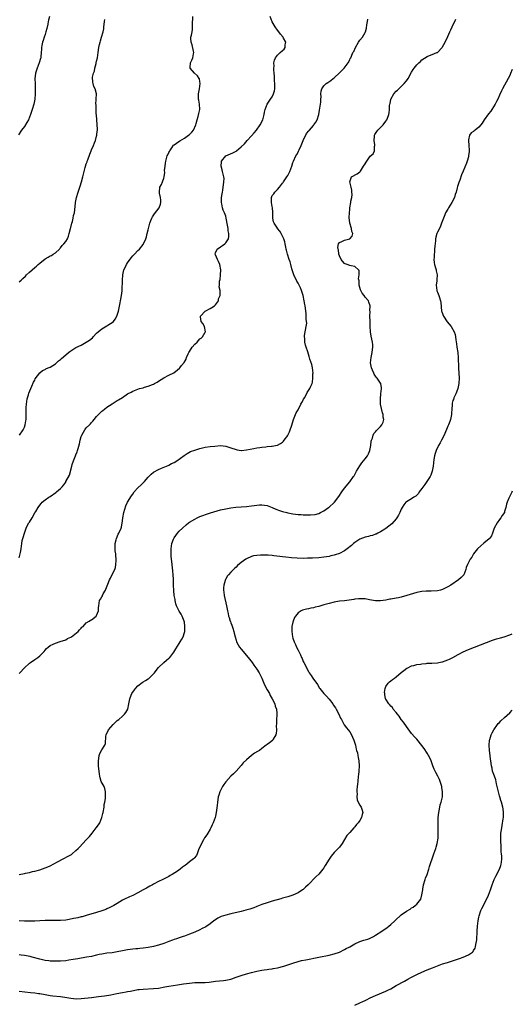
# Model space of a CAD drawing. Units: inches. Extents: x 2505000 to 2508000, y 1485000 to 1488000.
# Drawn here: x 2507809 to 2508000, y 1485601 to 1485982 of the extents above; entities that cross this region are included whole.
import ezdxf

# ---------------------------------------------------------------- set-up
doc = ezdxf.new("R2010")
doc.units = ezdxf.units.IN
doc.header["$MEASUREMENT"] = 0
doc.layers.add('LD25051485_10ft', color=61, linetype='Continuous')

msp = doc.modelspace()

# ---------------------------------------------------------------- linework, layer by layer
at = {"layer": 'LD25051485_10ft'}
for points, elevation in [([(2507820.79, 1485983), (2507820.41, 1485981.59), (2507820.26, 1485981), (2507820.06, 1485980.06), (2507819.71, 1485978.29), (2507819.34, 1485977), (2507819, 1485976.05), (2507818.65, 1485975), (2507818.27, 1485973.73), (2507818, 1485973), (2507817.74, 1485971.75), (2507817.63, 1485971), (2507817.63, 1485970.37), (2507817.55, 1485969), (2507817.39, 1485967.39), (2507817.36, 1485967), (2507817.29, 1485966.71), (2507816.74, 1485965), (2507815.96, 1485963), (2507815.75, 1485962.25), (2507815.35, 1485961), (2507815.09, 1485958.91), (2507815.15, 1485957), (2507815.23, 1485955.23), (2507815.21, 1485953), (2507815.06, 1485950.94), (2507814.68, 1485949), (2507814.07, 1485947), (2507813.4, 1485945), (2507813, 1485943.99), (2507812.55, 1485943), (2507812.01, 1485941.99), (2507811, 1485940.41), (2507809.91, 1485939), (2507808.77, 1485937.23)], 8630), ([(2507809, 1485773.48), (2507809.43, 1485775), (2507809.53, 1485775.53), (2507809.73, 1485777), (2507809.98, 1485779), (2507810.21, 1485780.21), (2507810.42, 1485781), (2507810.59, 1485781.41), (2507811.02, 1485783), (2507811.71, 1485785), (2507812.13, 1485785.87), (2507812.77, 1485787), (2507813, 1485787.35), (2507813.97, 1485789), (2507815.11, 1485790.89), (2507815.48, 1485791.48), (2507816.36, 1485793), (2507816.58, 1485793.42), (2507817.46, 1485794.54), (2507817.96, 1485795), (2507819, 1485795.91), (2507820.54, 1485797), (2507821, 1485797.3), (2507823.19, 1485798.81), (2507823.44, 1485799), (2507825, 1485800.37), (2507825.67, 1485801), (2507826.29, 1485801.71), (2507827, 1485802.85), (2507827.11, 1485803), (2507828.46, 1485805.54), (2507829.39, 1485809), (2507829.58, 1485809.58), (2507830.08, 1485811), (2507830.87, 1485813), (2507831, 1485813.39), (2507831.47, 1485814.53), (2507831.62, 1485815), (2507831.78, 1485815.78), (2507832.32, 1485817.68), (2507832.57, 1485819), (2507833, 1485820.47), (2507833.21, 1485821), (2507833.85, 1485822.15), (2507834.38, 1485823), (2507835, 1485823.81), (2507836.18, 1485825), (2507836.62, 1485825.38), (2507837, 1485825.85), (2507837.57, 1485826.43), (2507837.98, 1485827), (2507839, 1485828.21), (2507839.71, 1485829), (2507840.39, 1485829.61), (2507841, 1485830.21), (2507841.45, 1485830.55), (2507841.99, 1485831), (2507843, 1485831.8), (2507845, 1485833.16), (2507846.18, 1485833.82), (2507847, 1485834.35), (2507847.41, 1485834.59), (2507849, 1485835.59), (2507851, 1485836.92), (2507852.38, 1485837.62), (2507853, 1485838.02), (2507855, 1485838.83), (2507855.62, 1485839), (2507857, 1485839.34), (2507857.49, 1485839.49), (2507859, 1485839.89), (2507860.59, 1485840.59), (2507861, 1485840.75), (2507861.4, 1485841), (2507862.47, 1485841.53), (2507863, 1485841.88), (2507865, 1485843.11), (2507867, 1485844.15), (2507868.84, 1485845.16), (2507870.32, 1485846.32), (2507871.1, 1485846.9), (2507871.19, 1485847), (2507871.89, 1485847.89), (2507872.9, 1485849.1), (2507873.63, 1485850.37), (2507873.81, 1485851), (2507874.47, 1485852.47), (2507874.75, 1485853), (2507875.64, 1485854.36), (2507876.03, 1485855), (2507877, 1485856.15), (2507877.9, 1485857), (2507879, 1485858.22), (2507879.48, 1485858.52), (2507880.05, 1485859), (2507881, 1485860.78), (2507881.13, 1485861), (2507880.79, 1485863), (2507880.13, 1485864.13), (2507879.48, 1485865), (2507879.23, 1485866.77), (2507879.19, 1485867), (2507881.03, 1485869), (2507883, 1485870), (2507883.63, 1485870.37), (2507884.63, 1485871), (2507885, 1485871.35), (2507886.2, 1485873), (2507886.23, 1485873.77), (2507886.81, 1485875), (2507886.85, 1485876.85), (2507886.79, 1485877), (2507886.43, 1485878.43), (2507886.52, 1485879), (2507886.53, 1485880.53), (2507886.81, 1485881.19), (2507887, 1485883), (2507887.08, 1485885), (2507886.71, 1485887), (2507886.24, 1485888.24), (2507885.76, 1485889), (2507885, 1485890.72), (2507884.86, 1485891), (2507885, 1485891.48), (2507885.71, 1485893), (2507887, 1485893.85), (2507887.68, 1485894.32), (2507888.6, 1485895), (2507889, 1485895.38), (2507890.03, 1485897), (2507890.19, 1485897.81), (2507890.22, 1485899), (2507890, 1485900), (2507889.92, 1485901), (2507889.74, 1485902.26), (2507889.21, 1485905), (2507889, 1485905.66), (2507888.5, 1485907), (2507888.05, 1485908.05), (2507887.72, 1485909), (2507887.46, 1485910.54), (2507887.36, 1485911), (2507887.36, 1485911.36), (2507887.42, 1485913), (2507887.65, 1485914.35), (2507887.72, 1485915), (2507887.83, 1485915.83), (2507888.04, 1485917), (2507888.14, 1485917.86), (2507888.3, 1485919), (2507888.35, 1485920.35), (2507888.3, 1485921), (2507888.02, 1485921.98), (2507887.8, 1485923), (2507887.62, 1485923.62), (2507887.17, 1485925), (2507887.31, 1485926.69), (2507887.35, 1485927), (2507889, 1485929), (2507891.78, 1485930.22), (2507893, 1485930.9), (2507893.14, 1485931), (2507895, 1485932.5), (2507896.24, 1485933.75), (2507897.34, 1485935), (2507899, 1485936.79), (2507900.05, 1485937.95), (2507900.9, 1485939), (2507902.34, 1485941), (2507903.37, 1485943), (2507903.53, 1485943.53), (2507903.91, 1485945), (2507904.01, 1485945.99), (2507904.26, 1485947), (2507905.03, 1485949), (2507905.8, 1485950.2), (2507906.39, 1485951), (2507907, 1485951.92), (2507907.53, 1485953), (2507907.83, 1485954.17), (2507907.99, 1485955), (2507908.03, 1485957), (2507907.93, 1485958.07), (2507907.91, 1485959), (2507907.92, 1485959.92), (2507907.76, 1485961), (2507907.61, 1485962.39), (2507907.62, 1485963), (2507907.71, 1485963.71), (2507907.67, 1485965), (2507907.87, 1485966.13), (2507908.25, 1485967), (2507909, 1485967.97), (2507910.09, 1485969), (2507911, 1485969.76), (2507911.62, 1485970.38), (2507912.01, 1485971), (2507912.02, 1485972.02), (2507912.22, 1485973), (2507911.43, 1485974.57), (2507911.2, 1485975), (2507910.16, 1485976.16), (2507909.61, 1485977), (2507909, 1485977.72), (2507908.09, 1485979), (2507906.92, 1485980.92), (2507906.2, 1485983)], 8660), ([(2507809, 1485728.78), (2507809.19, 1485729), (2507811.03, 1485730.97), (2507813, 1485732.74), (2507813.32, 1485733), (2507815, 1485734.16), (2507816.24, 1485735), (2507817, 1485735.6), (2507818.37, 1485737), (2507818.67, 1485737.33), (2507819, 1485737.76), (2507819.59, 1485738.41), (2507820.16, 1485739), (2507821, 1485739.64), (2507822.14, 1485740.14), (2507823, 1485740.55), (2507824.91, 1485741.09), (2507827, 1485741.83), (2507827.74, 1485742.26), (2507829, 1485742.87), (2507829.2, 1485743), (2507831.83, 1485745), (2507832.35, 1485745.65), (2507833, 1485746.36), (2507833.32, 1485746.68), (2507833.74, 1485747), (2507835, 1485748.35), (2507836.09, 1485749), (2507836.62, 1485749.38), (2507837, 1485749.57), (2507838.86, 1485751), (2507839, 1485751.24), (2507839.72, 1485753), (2507839.75, 1485754.25), (2507839.79, 1485755), (2507839.98, 1485755.98), (2507840.13, 1485757), (2507840.48, 1485757.52), (2507841, 1485758.41), (2507841.22, 1485758.78), (2507841.29, 1485759), (2507841.56, 1485759.56), (2507842.38, 1485761), (2507842.62, 1485761.38), (2507843.32, 1485763.32), (2507844.03, 1485765), (2507844.38, 1485765.62), (2507845.02, 1485767.02), (2507845.98, 1485769), (2507846.26, 1485769.74), (2507846.48, 1485771), (2507846.52, 1485772.52), (2507846.57, 1485773), (2507846.42, 1485774.42), (2507846.41, 1485775), (2507846.19, 1485776.19), (2507846.16, 1485777), (2507846.19, 1485777.81), (2507846.15, 1485779), (2507846.53, 1485780.53), (2507846.63, 1485781), (2507847.37, 1485782.63), (2507847.6, 1485783), (2507848.48, 1485785), (2507848.6, 1485785.4), (2507849, 1485787.78), (2507849.16, 1485789), (2507849.56, 1485791), (2507850.32, 1485793.67), (2507850.95, 1485795), (2507852.44, 1485797.56), (2507853, 1485798.21), (2507853.56, 1485799), (2507855, 1485800.6), (2507856.2, 1485801.8), (2507857, 1485802.53), (2507857.25, 1485802.75), (2507857.49, 1485803), (2507859, 1485804.79), (2507859.23, 1485805), (2507860.09, 1485805.91), (2507861, 1485806.65), (2507863, 1485807.73), (2507864.17, 1485808.17), (2507866.11, 1485809), (2507866.72, 1485809.28), (2507867, 1485809.38), (2507868.04, 1485809.96), (2507869, 1485810.4), (2507870.11, 1485811), (2507872.93, 1485813.07), (2507874.1, 1485813.9), (2507875.39, 1485814.61), (2507877, 1485815.22), (2507879, 1485815.83), (2507881, 1485816.28), (2507883, 1485816.58), (2507884.78, 1485816.78), (2507887, 1485816.93), (2507889, 1485816.71), (2507891, 1485816.12), (2507893, 1485815.43), (2507893.36, 1485815.36), (2507895, 1485815.1), (2507895.11, 1485815.11), (2507897, 1485815.3), (2507899.88, 1485815.88), (2507901, 1485816.04), (2507902.26, 1485816.26), (2507903, 1485816.31), (2507904.52, 1485816.52), (2507905, 1485816.54), (2507906.7, 1485816.7), (2507907, 1485816.7), (2507908.91, 1485817.09), (2507909, 1485817.12), (2507910.23, 1485817.77), (2507911, 1485818.33), (2507911.35, 1485818.65), (2507911.66, 1485819), (2507913, 1485820.81), (2507913.11, 1485821), (2507913.72, 1485822.28), (2507913.97, 1485823), (2507914.43, 1485824.43), (2507915, 1485826.1), (2507915.27, 1485827), (2507916.04, 1485829), (2507916.32, 1485829.68), (2507917, 1485830.84), (2507918.14, 1485833), (2507918.41, 1485833.59), (2507919, 1485834.54), (2507919.15, 1485834.85), (2507919.57, 1485835.57), (2507920.54, 1485837.46), (2507921.31, 1485838.69), (2507921.54, 1485839), (2507921.92, 1485839.92), (2507922.42, 1485841), (2507922.54, 1485841.46), (2507922.76, 1485843), (2507922.78, 1485844.78), (2507922.8, 1485845), (2507922.58, 1485847), (2507922.31, 1485848.31), (2507921.61, 1485850.39), (2507921.36, 1485851.36), (2507920.77, 1485853.23), (2507920.15, 1485855), (2507919.83, 1485855.83), (2507919.57, 1485857), (2507919.59, 1485858.41), (2507919.49, 1485859), (2507919.53, 1485859.53), (2507920.18, 1485863), (2507920.35, 1485864.35), (2507920.33, 1485865), (2507920.2, 1485865.8), (2507920.21, 1485867), (2507920.11, 1485868.11), (2507920, 1485869), (2507919.91, 1485870.09), (2507919.76, 1485871), (2507919.59, 1485871.59), (2507919.41, 1485873), (2507918.98, 1485875), (2507918.51, 1485876.51), (2507918.39, 1485877), (2507917.98, 1485877.98), (2507917.5, 1485879), (2507917.33, 1485879.33), (2507917, 1485879.83), (2507916.58, 1485880.58), (2507915.4, 1485883), (2507915, 1485884.14), (2507914.65, 1485885.35), (2507914.27, 1485887), (2507914.01, 1485888.01), (2507913.62, 1485889), (2507912.9, 1485891), (2507912.54, 1485892.54), (2507912.42, 1485893), (2507912.27, 1485893.73), (2507912.06, 1485895), (2507911.84, 1485895.84), (2507911.46, 1485897), (2507910.49, 1485899), (2507909.95, 1485899.95), (2507909.09, 1485901), (2507909, 1485901.13), (2507907.75, 1485903), (2507907.55, 1485903.55), (2507907.23, 1485905), (2507907.26, 1485906.74), (2507907.24, 1485907.24), (2507907.11, 1485909), (2507907, 1485909.51), (2507906.75, 1485911), (2507906.74, 1485912.74), (2507906.72, 1485913), (2507907, 1485913.65), (2507907.6, 1485914.4), (2507907.99, 1485915), (2507909, 1485915.99), (2507909.86, 1485917), (2507911, 1485918.46), (2507911.21, 1485918.79), (2507911.32, 1485919), (2507912.71, 1485921), (2507913, 1485921.48), (2507913.52, 1485922.48), (2507913.83, 1485923), (2507914.56, 1485925), (2507915, 1485926.47), (2507915.18, 1485927), (2507916.12, 1485929), (2507916.47, 1485929.53), (2507917, 1485930.54), (2507917.18, 1485930.82), (2507917.38, 1485931.38), (2507918.19, 1485933), (2507919.01, 1485935), (2507920.32, 1485937.68), (2507921.22, 1485938.78), (2507921.44, 1485939), (2507923, 1485940.85), (2507923.16, 1485941), (2507923.87, 1485942.13), (2507924.38, 1485943), (2507925.01, 1485945), (2507925.32, 1485946.68), (2507925.8, 1485949.8), (2507925.85, 1485951), (2507925.93, 1485951.93), (2507925.83, 1485953), (2507925.95, 1485954.05), (2507926.18, 1485955), (2507927, 1485956.14), (2507927.89, 1485957), (2507928.59, 1485957.41), (2507929.74, 1485958.26), (2507930.62, 1485959), (2507931, 1485959.29), (2507933, 1485961.16), (2507933.9, 1485962.1), (2507934.87, 1485963), (2507936.39, 1485965), (2507937, 1485966.18), (2507937.25, 1485966.75), (2507937.39, 1485967), (2507937.66, 1485967.66), (2507938.26, 1485969), (2507938.57, 1485969.43), (2507939.24, 1485971), (2507940.43, 1485973), (2507941, 1485973.84), (2507941.94, 1485975), (2507943, 1485976.8), (2507943.1, 1485977), (2507943.48, 1485978.52), (2507943.69, 1485979.69), (2507943.86, 1485981), (2507944.06, 1485981.94)], 8670), ([(2507809, 1485651.04), (2507811, 1485651.37), (2507811.5, 1485651.5), (2507813, 1485651.81), (2507814.09, 1485652.09), (2507815, 1485652.29), (2507817, 1485652.83), (2507819, 1485653.51), (2507820.05, 1485653.95), (2507821, 1485654.39), (2507823.89, 1485655.89), (2507826.07, 1485657), (2507827.97, 1485658.03), (2507829.21, 1485658.79), (2507829.52, 1485659), (2507831, 1485660.23), (2507831.81, 1485661), (2507832.4, 1485661.6), (2507833.68, 1485663), (2507835, 1485664.39), (2507835.6, 1485665), (2507836.25, 1485665.75), (2507837.32, 1485667), (2507838.85, 1485669), (2507839.74, 1485670.26), (2507840.2, 1485671), (2507841.03, 1485673), (2507841.42, 1485674.58), (2507841.51, 1485675), (2507841.86, 1485677), (2507841.97, 1485678.03), (2507842.18, 1485679), (2507842.44, 1485680.44), (2507842.47, 1485681), (2507842.41, 1485681.59), (2507842.48, 1485683), (2507842.2, 1485684.2), (2507841.86, 1485685), (2507840.81, 1485687), (2507840.34, 1485688.34), (2507840.22, 1485689), (2507840.16, 1485689.84), (2507839.96, 1485691), (2507839.84, 1485691.84), (2507839.77, 1485693), (2507839.7, 1485695), (2507839.86, 1485695.86), (2507840.01, 1485697), (2507840.25, 1485697.75), (2507841, 1485699.26), (2507842.16, 1485701), (2507842.37, 1485701.63), (2507842.57, 1485704.57), (2507842.64, 1485705), (2507843.63, 1485707), (2507845.46, 1485709), (2507847, 1485710.54), (2507847.56, 1485711), (2507849, 1485712.31), (2507849.83, 1485713), (2507850.3, 1485713.7), (2507851.04, 1485715), (2507851.4, 1485717), (2507851.73, 1485718.27), (2507851.83, 1485719), (2507852.4, 1485720.4), (2507852.67, 1485721), (2507853.61, 1485722.39), (2507854, 1485723), (2507855, 1485724.03), (2507856.68, 1485725.32), (2507857, 1485725.52), (2507857.97, 1485726.03), (2507859, 1485726.73), (2507859.18, 1485726.82), (2507859.39, 1485727), (2507861, 1485728.6), (2507861.37, 1485729), (2507862.04, 1485729.96), (2507863, 1485731.05), (2507865.06, 1485733), (2507866.08, 1485733.92), (2507867, 1485734.68), (2507867.17, 1485734.83), (2507867.32, 1485735), (2507868.95, 1485737), (2507869.7, 1485738.3), (2507871, 1485740.34), (2507871.37, 1485741), (2507871.98, 1485742.02), (2507872.45, 1485743), (2507873, 1485744.63), (2507873.09, 1485745), (2507873.2, 1485746.8), (2507873.19, 1485747), (2507873, 1485748.67), (2507872.95, 1485749), (2507872.11, 1485751), (2507871.68, 1485751.68), (2507870.93, 1485752.93), (2507870.83, 1485753.17), (2507869.95, 1485755), (2507869.72, 1485755.72), (2507869.42, 1485757), (2507869.35, 1485757.35), (2507869.06, 1485759), (2507868.85, 1485760.85), (2507868.77, 1485763), (2507868.73, 1485765.27), (2507868.61, 1485767), (2507868.48, 1485768.48), (2507868.35, 1485769.65), (2507868.14, 1485772.14), (2507867.91, 1485774.09), (2507867.83, 1485775), (2507867.85, 1485775.85), (2507867.8, 1485777), (2507867.93, 1485778.07), (2507868.13, 1485779), (2507868.78, 1485780.78), (2507868.85, 1485781), (2507869, 1485781.31), (2507870.26, 1485783), (2507871, 1485783.8), (2507872.2, 1485785), (2507873.69, 1485786.31), (2507874.56, 1485787), (2507875, 1485787.3), (2507877, 1485788.52), (2507877.93, 1485789), (2507879, 1485789.48), (2507880.09, 1485789.91), (2507881.54, 1485790.46), (2507883.05, 1485790.95), (2507885.71, 1485791.71), (2507887, 1485792.04), (2507889, 1485792.51), (2507891, 1485792.84), (2507892.94, 1485793.06), (2507897, 1485793.42), (2507899, 1485793.62), (2507901, 1485793.89), (2507902.04, 1485793.96), (2507903, 1485794.04), (2507905, 1485793.78), (2507907, 1485793), (2507908.36, 1485792.36), (2507909.81, 1485791.81), (2507911, 1485791.43), (2507912.67, 1485791), (2507913, 1485790.93), (2507915, 1485790.59), (2507917, 1485790.34), (2507918.26, 1485790.26), (2507919, 1485790.17), (2507919.89, 1485790.11), (2507921.89, 1485790.11), (2507923.67, 1485790.33), (2507925, 1485790.69), (2507925.71, 1485791), (2507927, 1485791.74), (2507928.81, 1485793), (2507929, 1485793.14), (2507931, 1485794.92), (2507931.07, 1485795), (2507932.79, 1485797.21), (2507934, 1485799), (2507935, 1485800.42), (2507937.04, 1485802.96), (2507938.51, 1485805), (2507938.71, 1485805.29), (2507939.45, 1485806.55), (2507939.68, 1485807), (2507940.9, 1485809.1), (2507941.75, 1485810.25), (2507942.37, 1485811), (2507943, 1485811.81), (2507943.86, 1485813), (2507944.29, 1485813.71), (2507944.76, 1485815), (2507945.16, 1485817), (2507945.36, 1485818.64), (2507945.46, 1485819), (2507945.83, 1485819.83), (2507946.13, 1485821), (2507946.35, 1485821.65), (2507947, 1485822.29), (2507947.31, 1485822.69), (2507947.66, 1485823), (2507949, 1485824.35), (2507949.51, 1485825), (2507949.95, 1485826.05), (2507950.21, 1485827), (2507949.99, 1485827.99), (2507949.94, 1485829), (2507949.68, 1485829.68), (2507949.31, 1485831.31), (2507948.98, 1485833), (2507948.89, 1485835), (2507949.1, 1485837), (2507949.32, 1485839), (2507949.35, 1485839.35), (2507949.08, 1485841), (2507949, 1485841.13), (2507947.69, 1485843), (2507947.35, 1485843.35), (2507947, 1485843.77), (2507946.52, 1485844.52), (2507946.31, 1485845), (2507945.85, 1485846.15), (2507945.49, 1485847), (2507945.13, 1485849), (2507945.29, 1485851), (2507945.7, 1485853), (2507945.82, 1485854.18), (2507946, 1485855), (2507945.99, 1485855.99), (2507945.89, 1485857), (2507945.33, 1485859.33), (2507945.05, 1485861), (2507944.96, 1485863), (2507944.92, 1485864.92), (2507944.88, 1485865.12), (2507944.8, 1485867), (2507944.88, 1485868.88), (2507944.87, 1485869.13), (2507944.99, 1485871), (2507944.43, 1485872.43), (2507944.25, 1485873), (2507943, 1485874.36), (2507942.57, 1485875), (2507941.89, 1485875.89), (2507941.28, 1485877), (2507941.21, 1485877.21), (2507940.69, 1485879), (2507940.67, 1485880.67), (2507940.48, 1485881.52), (2507940.67, 1485883), (2507940.63, 1485884.63), (2507940.38, 1485885), (2507939, 1485886.25), (2507937.54, 1485886.46), (2507937, 1485886.64), (2507935.99, 1485887), (2507935.28, 1485887.28), (2507935, 1485887.42), (2507934.25, 1485888.25), (2507933.71, 1485889), (2507933, 1485890.42), (2507932.83, 1485891), (2507932.63, 1485892.63), (2507932.49, 1485893), (2507932.43, 1485893.57), (2507932.69, 1485895), (2507933, 1485895.52), (2507933.9, 1485895.9), (2507935, 1485896.49), (2507937, 1485896.98), (2507937.04, 1485897), (2507937.96, 1485898.04), (2507938.17, 1485899), (2507937.83, 1485899.83), (2507937.68, 1485901), (2507937.05, 1485903), (2507936.84, 1485905.16), (2507936.92, 1485907), (2507937, 1485908.29), (2507937.06, 1485909), (2507937.46, 1485911), (2507937.48, 1485911.48), (2507937.84, 1485913), (2507937.93, 1485914.07), (2507937.89, 1485915), (2507937.8, 1485915.8), (2507937.53, 1485917), (2507937.01, 1485919), (2507937.75, 1485921), (2507939.94, 1485922.06), (2507941, 1485922.88), (2507941.05, 1485922.95), (2507941.18, 1485923.18), (2507942.42, 1485925), (2507943, 1485926), (2507943.42, 1485926.58), (2507943.6, 1485927), (2507945, 1485928.95), (2507946.12, 1485929.88), (2507946.58, 1485931), (2507946.63, 1485932.63), (2507946.73, 1485933), (2507946.71, 1485933.29), (2507946.48, 1485935), (2507946.62, 1485936.62), (2507946.6, 1485937), (2507946.72, 1485937.28), (2507947.55, 1485938.45), (2507947.97, 1485939), (2507949, 1485940.02), (2507949.96, 1485941), (2507951, 1485942.49), (2507951.39, 1485943), (2507951.66, 1485943.66), (2507952.17, 1485945), (2507952.3, 1485945.7), (2507952.46, 1485947), (2507952.49, 1485948.49), (2507952.57, 1485949), (2507952.68, 1485949.32), (2507952.97, 1485951), (2507954.13, 1485953), (2507955, 1485954.02), (2507955.51, 1485954.49), (2507956.02, 1485955), (2507957, 1485955.93), (2507958.09, 1485957), (2507959, 1485958.11), (2507959.61, 1485959), (2507961, 1485961.46), (2507961.57, 1485962.43), (2507961.96, 1485963), (2507963, 1485964.26), (2507963.73, 1485965), (2507964.41, 1485965.59), (2507965, 1485966.15), (2507967, 1485967.53), (2507967.9, 1485967.9), (2507969, 1485968.29), (2507970.82, 1485969), (2507971, 1485969.1), (2507972.79, 1485971), (2507973, 1485971.25), (2507973.95, 1485973), (2507975, 1485975.23), (2507975.79, 1485977), (2507976.15, 1485977.85), (2507976.73, 1485979), (2507977, 1485979.59), (2507977.78, 1485981), (2507978.11, 1485981.89)], 8680), ([(2507809, 1485880.29), (2507809.72, 1485881), (2507810.4, 1485881.6), (2507811.45, 1485882.55), (2507811.89, 1485883), (2507813, 1485884), (2507814.08, 1485885), (2507815, 1485885.81), (2507815.66, 1485886.34), (2507816.35, 1485887), (2507817, 1485887.58), (2507819, 1485889.15), (2507820.18, 1485889.82), (2507821, 1485890.33), (2507821.46, 1485890.54), (2507822.2, 1485891), (2507823, 1485891.52), (2507824.59, 1485893), (2507824.79, 1485893.21), (2507825, 1485893.43), (2507825.67, 1485894.33), (2507826.32, 1485895), (2507827, 1485895.92), (2507827.67, 1485897), (2507828.08, 1485897.92), (2507828.4, 1485899), (2507828.91, 1485901), (2507828.92, 1485901.08), (2507829, 1485901.35), (2507829.4, 1485903), (2507829.67, 1485903.67), (2507829.95, 1485905), (2507830.04, 1485905.96), (2507830.43, 1485907), (2507830.78, 1485910.78), (2507830.82, 1485911), (2507831, 1485911.64), (2507831.25, 1485913), (2507831.85, 1485915), (2507832.53, 1485917), (2507832.63, 1485917.37), (2507833.14, 1485919), (2507833.66, 1485921), (2507834.15, 1485923), (2507834.59, 1485924.59), (2507835, 1485925.94), (2507835.28, 1485926.72), (2507835.35, 1485927), (2507835.52, 1485927.52), (2507836.31, 1485929.69), (2507836.82, 1485931), (2507837, 1485931.43), (2507837.72, 1485933), (2507838.15, 1485934.15), (2507838.5, 1485935), (2507839, 1485936.73), (2507839.06, 1485937), (2507839.25, 1485938.75), (2507839.3, 1485939), (2507839.33, 1485939.33), (2507839.24, 1485941), (2507839.01, 1485942.99), (2507838.89, 1485944.89), (2507838.83, 1485945.17), (2507838.79, 1485947), (2507838.79, 1485948.79), (2507838.73, 1485949), (2507838.85, 1485950.85), (2507838.82, 1485951), (2507838.88, 1485953), (2507838.4, 1485955), (2507837.94, 1485955.94), (2507837.69, 1485957), (2507837.51, 1485957.51), (2507837.44, 1485959.44), (2507837.75, 1485961), (2507838.12, 1485961.88), (2507838.3, 1485963), (2507838.78, 1485964.78), (2507838.85, 1485965), (2507839, 1485965.73), (2507839.29, 1485967), (2507839.55, 1485969), (2507839.83, 1485971), (2507840.08, 1485972.08), (2507840.31, 1485973), (2507840.48, 1485973.52), (2507840.93, 1485975), (2507841.5, 1485977), (2507841.75, 1485978.25), (2507841.83, 1485979), (2507841.89, 1485979.89), (2507842.02, 1485981), (2507842.14, 1485981.86)], 8640), ([(2507809.18, 1485821), (2507810.52, 1485823), (2507811, 1485824.1), (2507811.31, 1485825), (2507811.52, 1485826.48), (2507811.64, 1485827), (2507811.66, 1485827.66), (2507811.69, 1485830.31), (2507811.66, 1485831), (2507811.68, 1485831.68), (2507811.8, 1485833), (2507812.14, 1485835), (2507812.64, 1485836.64), (2507812.79, 1485837.21), (2507813.51, 1485839), (2507813.91, 1485839.91), (2507814.53, 1485841.47), (2507815, 1485842.3), (2507815.23, 1485842.77), (2507816.96, 1485845.04), (2507818.06, 1485845.94), (2507819, 1485846.42), (2507819.37, 1485846.63), (2507820.26, 1485847), (2507821, 1485847.34), (2507823, 1485848.64), (2507824.25, 1485849.75), (2507825, 1485850.32), (2507825.34, 1485850.66), (2507827, 1485852.12), (2507828.09, 1485853), (2507828.6, 1485853.4), (2507829, 1485853.66), (2507831, 1485854.84), (2507833, 1485855.86), (2507835, 1485856.91), (2507836.27, 1485857.73), (2507837.36, 1485858.64), (2507837.68, 1485859), (2507839, 1485860.44), (2507839.55, 1485861), (2507840.34, 1485861.66), (2507841, 1485862.12), (2507843, 1485863.24), (2507843.76, 1485863.76), (2507845, 1485864.53), (2507845.51, 1485865), (2507846.18, 1485865.82), (2507846.81, 1485867), (2507847.46, 1485869), (2507847.71, 1485870.29), (2507848.16, 1485872.16), (2507848.29, 1485873), (2507848.36, 1485873.64), (2507848.66, 1485875), (2507848.83, 1485876.83), (2507848.87, 1485877.13), (2507849, 1485881), (2507849.11, 1485883), (2507849.59, 1485885), (2507850.09, 1485885.91), (2507850.55, 1485887), (2507851, 1485887.72), (2507852.39, 1485889.61), (2507853, 1485890.37), (2507853.64, 1485891), (2507855, 1485892.45), (2507855.57, 1485893), (2507857, 1485894.74), (2507857.19, 1485895), (2507858.09, 1485897), (2507858.31, 1485897.69), (2507858.6, 1485899), (2507859, 1485900.43), (2507859.13, 1485901), (2507859.65, 1485903), (2507860.02, 1485904.02), (2507860.34, 1485905), (2507860.58, 1485905.42), (2507861.37, 1485906.63), (2507863.17, 1485909), (2507863.67, 1485910.33), (2507863.87, 1485911), (2507863.86, 1485911.86), (2507863.72, 1485913), (2507863.32, 1485914.68), (2507863.28, 1485915), (2507863.51, 1485917), (2507864.06, 1485917.94), (2507864.49, 1485919), (2507865, 1485920.36), (2507865.16, 1485921), (2507865.38, 1485922.62), (2507865.33, 1485923.33), (2507865.48, 1485925), (2507865.72, 1485926.28), (2507865.76, 1485927), (2507866.36, 1485929), (2507866.55, 1485929.45), (2507867, 1485930.33), (2507867.21, 1485930.79), (2507867.33, 1485931), (2507868.16, 1485932.16), (2507868.82, 1485933.18), (2507869, 1485933.32), (2507869.98, 1485933.98), (2507871.16, 1485934.84), (2507873, 1485935.91), (2507874.62, 1485937), (2507875, 1485937.35), (2507875.82, 1485938.18), (2507876.57, 1485939), (2507877.43, 1485941), (2507877.59, 1485941.59), (2507877.87, 1485943), (2507878.26, 1485944.26), (2507878.55, 1485945.45), (2507878.98, 1485947), (2507878.89, 1485949), (2507878.54, 1485950.54), (2507878.51, 1485951), (2507878.47, 1485952.47), (2507878.51, 1485953), (2507878.88, 1485955), (2507879.12, 1485957), (2507879, 1485957.78), (2507878.8, 1485958.8), (2507878.7, 1485959), (2507878.06, 1485960.06), (2507876.93, 1485961), (2507875.24, 1485963), (2507875.23, 1485963.23), (2507875.32, 1485965), (2507875.88, 1485966.12), (2507876.23, 1485967), (2507876.5, 1485968.5), (2507876.61, 1485969), (2507876.49, 1485969.51), (2507875.99, 1485971.99), (2507875.61, 1485973), (2507875.49, 1485974.51), (2507875.53, 1485975), (2507875.73, 1485975.73), (2507875.94, 1485977), (2507876.06, 1485977.94), (2507876.15, 1485979), (2507876.07, 1485980.07), (2507876.16, 1485981), (2507876.27, 1485981.73), (2507876.26, 1485983)], 8650), ([(2508000, 1485962.49), (2507999.34, 1485960.98), (2507999, 1485960.16), (2507997, 1485956.44), (2507996.18, 1485955), (2507995.78, 1485954.22), (2507995, 1485952.55), (2507994.34, 1485951), (2507993.89, 1485950.11), (2507993.35, 1485949), (2507992.07, 1485947), (2507991.62, 1485946.38), (2507990.74, 1485945.26), (2507989.14, 1485943), (2507988.29, 1485941.71), (2507987.77, 1485941), (2507987, 1485940.12), (2507985.64, 1485939), (2507985.28, 1485938.72), (2507985, 1485938.43), (2507984.09, 1485937.91), (2507983.36, 1485937), (2507983, 1485935.24), (2507982.97, 1485935), (2507983.16, 1485933), (2507983.26, 1485931.26), (2507983.24, 1485930.76), (2507983.08, 1485929), (2507983, 1485928.67), (2507982.52, 1485927), (2507982.24, 1485926.24), (2507981, 1485923.07), (2507980.35, 1485921.65), (2507979.62, 1485919.62), (2507979.28, 1485918.72), (2507978.81, 1485917.19), (2507978.69, 1485916.69), (2507978.22, 1485915), (2507977.87, 1485914.13), (2507977.56, 1485913), (2507976.54, 1485911), (2507975.3, 1485909), (2507975, 1485908.47), (2507974.13, 1485907), (2507973.83, 1485906.17), (2507973.28, 1485905), (2507972.58, 1485903), (2507972.12, 1485901.88), (2507971.74, 1485901), (2507971, 1485899.48), (2507970.81, 1485899), (2507970.41, 1485897.59), (2507970.29, 1485897), (2507970.23, 1485896.23), (2507969.95, 1485894.05), (2507969.9, 1485893), (2507969.82, 1485891.82), (2507969.69, 1485891), (2507969.67, 1485889.67), (2507969.62, 1485889), (2507969.74, 1485887.74), (2507969.86, 1485887), (2507970.28, 1485885.72), (2507970.44, 1485885), (2507970.52, 1485884.52), (2507970.93, 1485883), (2507970.78, 1485881.22), (2507970.76, 1485880.76), (2507970.51, 1485879), (2507970.77, 1485877), (2507970.82, 1485876.82), (2507971, 1485876.37), (2507971.56, 1485875), (2507972.2, 1485873), (2507972.28, 1485872.28), (2507972.59, 1485869), (2507972.67, 1485868.67), (2507973.28, 1485867), (2507974.77, 1485864.77), (2507976.28, 1485863), (2507977.52, 1485861), (2507977.89, 1485859.89), (2507978.04, 1485859), (2507978.11, 1485857.89), (2507978.37, 1485856.37), (2507978.55, 1485855), (2507978.85, 1485853), (2507978.85, 1485852.85), (2507979.01, 1485850.99), (2507979.11, 1485847.11), (2507979.15, 1485846.85), (2507979.31, 1485845), (2507979.46, 1485843), (2507979.34, 1485841), (2507978.89, 1485839), (2507978.44, 1485837.56), (2507978.18, 1485837), (2507977.4, 1485835.4), (2507977.16, 1485834.84), (2507977, 1485834.37), (2507976.7, 1485833.3), (2507976.64, 1485833), (2507976.66, 1485832.66), (2507976.54, 1485831), (2507976.46, 1485829.54), (2507976.47, 1485829), (2507976.08, 1485827), (2507975.78, 1485826.22), (2507975.28, 1485825), (2507975, 1485824.41), (2507973.54, 1485821), (2507972.53, 1485819), (2507972.03, 1485817.97), (2507971.45, 1485817), (2507970.48, 1485815), (2507970.16, 1485813.84), (2507969.86, 1485813), (2507969.6, 1485811.6), (2507969.28, 1485809), (2507968.91, 1485807), (2507968.44, 1485805.56), (2507968.2, 1485805), (2507966.91, 1485803), (2507966.09, 1485801.91), (2507965, 1485800.34), (2507963.98, 1485799), (2507963.61, 1485798.39), (2507963, 1485797.79), (2507962.58, 1485797.42), (2507961.88, 1485797), (2507961, 1485796.35), (2507959, 1485795.21), (2507958.75, 1485795), (2507957.97, 1485794.03), (2507957.35, 1485793), (2507957, 1485792.3), (2507956.46, 1485791), (2507955.97, 1485790.03), (2507955.33, 1485789), (2507955, 1485788.56), (2507953.29, 1485786.71), (2507952.22, 1485785.78), (2507951, 1485784.83), (2507950.58, 1485784.58), (2507949, 1485783.55), (2507947.9, 1485783), (2507947.27, 1485782.73), (2507947, 1485782.67), (2507945.81, 1485782.19), (2507945, 1485782.04), (2507944.24, 1485781.76), (2507943, 1485781.5), (2507941, 1485780.79), (2507939, 1485779.51), (2507938.46, 1485779), (2507937.68, 1485778.32), (2507936.04, 1485777), (2507935, 1485776.25), (2507933, 1485775.17), (2507931.36, 1485774.64), (2507931, 1485774.5), (2507929.75, 1485774.25), (2507929, 1485774.07), (2507927, 1485773.74), (2507925, 1485773.51), (2507922.62, 1485773.38), (2507920.67, 1485773.33), (2507919, 1485773.32), (2507916.63, 1485773.37), (2507914.48, 1485773.52), (2507912.24, 1485773.76), (2507911, 1485773.92), (2507910, 1485774), (2507907.66, 1485774.34), (2507907, 1485774.36), (2507905.46, 1485774.54), (2507905, 1485774.53), (2507903.4, 1485774.6), (2507902.5, 1485774.5), (2507901, 1485774.45), (2507899.77, 1485774.23), (2507899, 1485774.06), (2507897, 1485773.16), (2507896.74, 1485773), (2507895, 1485771.72), (2507893.51, 1485770.49), (2507893, 1485769.96), (2507892.48, 1485769.52), (2507892, 1485769), (2507891, 1485767.97), (2507890.13, 1485767), (2507889.58, 1485766.42), (2507889, 1485765.29), (2507888.88, 1485765.12), (2507888.8, 1485764.8), (2507888.21, 1485763), (2507888.1, 1485761.9), (2507888.11, 1485761), (2507888.24, 1485760.24), (2507888.4, 1485759), (2507889.3, 1485755), (2507889.67, 1485753), (2507889.94, 1485751.94), (2507890.11, 1485751), (2507890.37, 1485750.37), (2507890.77, 1485749), (2507890.84, 1485748.84), (2507891, 1485748.38), (2507891.41, 1485747.41), (2507891.71, 1485746.29), (2507892.13, 1485745), (2507892.32, 1485744.32), (2507892.62, 1485743), (2507893, 1485741.67), (2507893.22, 1485741), (2507893.81, 1485739.81), (2507894.32, 1485739), (2507895, 1485738.15), (2507897.74, 1485735), (2507899.25, 1485733), (2507899.94, 1485731.94), (2507900.61, 1485731), (2507901, 1485730.43), (2507901.92, 1485729), (2507902.29, 1485728.29), (2507902.92, 1485727), (2507903.72, 1485725), (2507904.11, 1485724.11), (2507905, 1485722.46), (2507905.9, 1485721), (2507906.27, 1485720.27), (2507907.04, 1485719), (2507907.97, 1485717), (2507908.18, 1485716.18), (2507908.61, 1485715), (2507908.76, 1485713.24), (2507908.77, 1485713), (2507908.74, 1485712.74), (2507908.66, 1485711), (2507908.66, 1485709.34), (2507908.56, 1485708.56), (2507908.65, 1485707), (2507908.59, 1485705.41), (2507908.42, 1485705), (2507907.37, 1485703.37), (2507907.18, 1485703), (2507907.1, 1485702.9), (2507906.01, 1485701.99), (2507905, 1485701.25), (2507904.69, 1485701), (2507903, 1485699.79), (2507902.03, 1485699), (2507901.36, 1485698.64), (2507900.1, 1485697.9), (2507899, 1485697), (2507897, 1485695.4), (2507895.78, 1485694.22), (2507895, 1485693.22), (2507893, 1485691.03), (2507892, 1485690), (2507891, 1485689.03), (2507889, 1485686.88), (2507888.21, 1485685.79), (2507887.68, 1485685), (2507886.73, 1485683), (2507886.36, 1485681.64), (2507886.1, 1485681), (2507885.89, 1485679.89), (2507885.75, 1485679), (2507885.64, 1485677.64), (2507885.33, 1485675), (2507885, 1485673.56), (2507884.85, 1485673), (2507884.07, 1485671), (2507883.77, 1485670.23), (2507883.23, 1485669), (2507883, 1485668.58), (2507882.1, 1485667), (2507881.65, 1485666.35), (2507880.81, 1485665.19), (2507880.34, 1485664.34), (2507879.55, 1485663), (2507878.49, 1485660.49), (2507877.95, 1485659), (2507877.61, 1485658.39), (2507876.72, 1485657.28), (2507876.48, 1485657), (2507875, 1485655.92), (2507873.97, 1485655), (2507873.37, 1485654.63), (2507873, 1485654.31), (2507872.23, 1485653.77), (2507871.32, 1485653), (2507870.33, 1485652.33), (2507868.3, 1485651), (2507867.45, 1485650.55), (2507867, 1485650.27), (2507866.15, 1485649.85), (2507864.61, 1485649), (2507863, 1485648.28), (2507861, 1485647.22), (2507860.63, 1485647), (2507859.55, 1485646.45), (2507859, 1485646.13), (2507858.25, 1485645.75), (2507857.01, 1485645), (2507855, 1485643.89), (2507853, 1485642.89), (2507851.69, 1485642.31), (2507851, 1485641.98), (2507850.36, 1485641.64), (2507849.01, 1485641), (2507847, 1485639.78), (2507845.64, 1485639), (2507843.91, 1485638.09), (2507843, 1485637.72), (2507842.5, 1485637.5), (2507841, 1485636.94), (2507839, 1485636.31), (2507835, 1485635.14), (2507833.33, 1485634.67), (2507833, 1485634.61), (2507831.72, 1485634.28), (2507831, 1485634.15), (2507830.07, 1485633.93), (2507828.39, 1485633.61), (2507827, 1485633.36), (2507825, 1485633.16), (2507822.83, 1485633.17), (2507821, 1485633.22), (2507819, 1485633.17), (2507817, 1485633.02), (2507815, 1485632.94), (2507813, 1485632.94), (2507811, 1485632.98), (2507809, 1485633.07)], 8690), ([(2508000, 1485799.36), (2507999.84, 1485798.96), (2507998.65, 1485796.65), (2507997.98, 1485795), (2507997.72, 1485794.28), (2507997.54, 1485793), (2507997, 1485791.39), (2507996.91, 1485791), (2507996.09, 1485789.91), (2507995.6, 1485789), (2507995, 1485788.32), (2507994.07, 1485787), (2507993.01, 1485785), (2507992.26, 1485783), (2507991.95, 1485782.05), (2507991.11, 1485781), (2507991, 1485780.89), (2507989, 1485779.19), (2507987.78, 1485778.22), (2507986.54, 1485777), (2507985.02, 1485775), (2507984.26, 1485773.74), (2507983.73, 1485773), (2507982.66, 1485771), (2507982.17, 1485769.83), (2507982, 1485769), (2507981.18, 1485767), (2507980.15, 1485765.85), (2507979.21, 1485765), (2507976.19, 1485763), (2507975, 1485762.25), (2507973, 1485761.21), (2507972.24, 1485761), (2507971, 1485760.72), (2507968.61, 1485760.61), (2507967, 1485760.65), (2507966.6, 1485760.6), (2507965, 1485760.48), (2507964.36, 1485760.36), (2507963, 1485760.07), (2507961.76, 1485759.76), (2507959.15, 1485759), (2507957, 1485758.35), (2507955.9, 1485758.1), (2507955, 1485757.88), (2507953, 1485757.52), (2507952.54, 1485757.46), (2507951, 1485757.19), (2507949, 1485756.93), (2507947, 1485756.93), (2507944.71, 1485757.29), (2507943, 1485757.6), (2507941.68, 1485757.68), (2507941, 1485757.68), (2507940.4, 1485757.6), (2507939, 1485757.47), (2507938.59, 1485757.41), (2507936.83, 1485757.17), (2507934.94, 1485756.94), (2507933, 1485756.74), (2507931, 1485756.41), (2507929, 1485755.9), (2507927, 1485755.28), (2507925, 1485754.71), (2507923.6, 1485754.4), (2507923, 1485754.23), (2507921.96, 1485754.04), (2507921, 1485753.82), (2507920.31, 1485753.69), (2507918.74, 1485753.26), (2507918.22, 1485753), (2507917, 1485752.25), (2507915.98, 1485751), (2507915.6, 1485750.4), (2507915.09, 1485749), (2507915, 1485748.64), (2507914.64, 1485747), (2507914.54, 1485745.46), (2507914.55, 1485745), (2507914.82, 1485743), (2507915, 1485742.42), (2507915.48, 1485741), (2507915.98, 1485739.98), (2507916.38, 1485739), (2507917, 1485737.82), (2507917.4, 1485737), (2507917.98, 1485735.98), (2507918.34, 1485735), (2507918.57, 1485734.57), (2507919, 1485733.45), (2507919.21, 1485733), (2507919.84, 1485731.84), (2507920.22, 1485731), (2507921, 1485729.51), (2507921.33, 1485729), (2507922.05, 1485728.05), (2507922.71, 1485727), (2507924.49, 1485724.49), (2507925, 1485723.61), (2507925.23, 1485723.23), (2507925.4, 1485723), (2507927.01, 1485721), (2507927.99, 1485719.99), (2507929, 1485718.86), (2507930.43, 1485717), (2507930.67, 1485716.67), (2507931.46, 1485715.46), (2507931.74, 1485715), (2507932.83, 1485713), (2507933.51, 1485711.51), (2507933.78, 1485711), (2507934.16, 1485710.16), (2507934.93, 1485708.93), (2507935.75, 1485707.75), (2507936.43, 1485707), (2507937, 1485706.23), (2507937.75, 1485705), (2507938.1, 1485704.1), (2507938.63, 1485703), (2507939.2, 1485701), (2507939.49, 1485699.49), (2507939.68, 1485699), (2507939.97, 1485698.03), (2507940.18, 1485697), (2507940.28, 1485696.28), (2507940.54, 1485695), (2507940.63, 1485693), (2507940.55, 1485691), (2507940.39, 1485689.61), (2507940.35, 1485689), (2507940.11, 1485687), (2507940.02, 1485685.98), (2507939.88, 1485685), (2507939.73, 1485683.73), (2507939.72, 1485683), (2507939.84, 1485682.16), (2507939.77, 1485681), (2507939.89, 1485679.89), (2507940.32, 1485679), (2507941, 1485677.78), (2507941.49, 1485677), (2507941.88, 1485675.88), (2507942.05, 1485675), (2507941.78, 1485674.22), (2507941.6, 1485673), (2507941, 1485671.94), (2507940.33, 1485671), (2507939.65, 1485670.35), (2507939, 1485669.42), (2507938.77, 1485669.23), (2507938.6, 1485669), (2507937, 1485667.26), (2507935.89, 1485666.11), (2507935, 1485664.52), (2507934.09, 1485663), (2507933, 1485661.53), (2507932.59, 1485661), (2507931, 1485659.46), (2507929.87, 1485658.13), (2507929, 1485656.9), (2507927.55, 1485654.45), (2507927, 1485653.58), (2507926.57, 1485653), (2507925, 1485651.1), (2507923.91, 1485650.09), (2507920.93, 1485647), (2507919.88, 1485646.12), (2507919, 1485645.21), (2507918.77, 1485645), (2507917, 1485643.88), (2507915.02, 1485642.98), (2507913.5, 1485642.5), (2507913, 1485642.36), (2507911.96, 1485642.04), (2507911, 1485641.78), (2507910.4, 1485641.6), (2507907, 1485640.63), (2507905, 1485640.05), (2507903, 1485639.39), (2507901, 1485638.62), (2507899.86, 1485638.14), (2507898.37, 1485637.63), (2507896.84, 1485637.16), (2507895, 1485636.71), (2507891, 1485635.8), (2507889, 1485635.31), (2507887.25, 1485634.75), (2507887, 1485634.66), (2507885.92, 1485634.08), (2507885, 1485633.48), (2507884.41, 1485633), (2507883, 1485631.92), (2507881.23, 1485630.77), (2507881, 1485630.64), (2507879.9, 1485630.1), (2507879, 1485629.62), (2507877, 1485628.72), (2507875, 1485627.91), (2507873, 1485627.17), (2507872.52, 1485627), (2507871, 1485626.53), (2507869.87, 1485626.13), (2507869, 1485625.85), (2507868.39, 1485625.61), (2507867, 1485625.1), (2507865, 1485624.34), (2507863, 1485623.67), (2507861, 1485623.16), (2507859, 1485622.76), (2507857, 1485622.44), (2507855.7, 1485622.3), (2507855, 1485622.24), (2507854.22, 1485622.22), (2507853, 1485622.1), (2507852.04, 1485621.96), (2507851, 1485621.88), (2507850.28, 1485621.72), (2507849, 1485621.49), (2507847, 1485621.01), (2507845, 1485620.72), (2507843, 1485620.53), (2507841, 1485620.21), (2507839.99, 1485619.99), (2507839, 1485619.75), (2507837, 1485619.31), (2507835.06, 1485618.94), (2507831.66, 1485618.34), (2507829.94, 1485618.06), (2507828.2, 1485617.8), (2507827, 1485617.64), (2507825, 1485617.46), (2507824.55, 1485617.45), (2507823, 1485617.4), (2507822.57, 1485617.43), (2507821, 1485617.46), (2507820.46, 1485617.54), (2507819, 1485617.71), (2507817, 1485618.17), (2507814.07, 1485619), (2507813.22, 1485619.22), (2507811, 1485619.67), (2507809.82, 1485619.82), (2507809, 1485619.9)], 8700), ([(2507809, 1485605.83), (2507813.38, 1485605.38), (2507815, 1485605.2), (2507816.49, 1485605), (2507816.94, 1485604.94), (2507819, 1485604.56), (2507821, 1485604.22), (2507822.08, 1485604.08), (2507825, 1485603.8), (2507827.43, 1485603.43), (2507829, 1485603.12), (2507831.09, 1485602.91), (2507833.02, 1485602.98), (2507837, 1485603.39), (2507839.72, 1485603.72), (2507842.07, 1485604.08), (2507844.47, 1485604.47), (2507846.88, 1485604.88), (2507849, 1485605.28), (2507850.42, 1485605.58), (2507851, 1485605.67), (2507852.09, 1485605.91), (2507855, 1485606.43), (2507855.52, 1485606.48), (2507857, 1485606.66), (2507861, 1485606.83), (2507863, 1485607.05), (2507865.47, 1485607.47), (2507867, 1485607.75), (2507870.31, 1485608.31), (2507872.68, 1485608.67), (2507874.99, 1485608.99), (2507877, 1485609.17), (2507878.8, 1485609.2), (2507879, 1485609.21), (2507880.77, 1485609.23), (2507881, 1485609.25), (2507882.62, 1485609.38), (2507885, 1485609.67), (2507888.07, 1485609.93), (2507889, 1485610.04), (2507890.37, 1485610.37), (2507891, 1485610.5), (2507891.39, 1485610.61), (2507893, 1485611.2), (2507895, 1485611.9), (2507897, 1485612.5), (2507899, 1485613.05), (2507901, 1485613.53), (2507903, 1485613.93), (2507903.91, 1485614.08), (2507905, 1485614.24), (2507905.63, 1485614.37), (2507907, 1485614.53), (2507907.38, 1485614.62), (2507909, 1485614.88), (2507909.5, 1485615), (2507911, 1485615.36), (2507911.55, 1485615.55), (2507913, 1485616), (2507915, 1485616.72), (2507917, 1485617.33), (2507918.35, 1485617.65), (2507920, 1485618), (2507925.05, 1485619), (2507929, 1485619.83), (2507931, 1485620.32), (2507933, 1485620.95), (2507935, 1485621.91), (2507935.68, 1485622.32), (2507937, 1485623), (2507939, 1485624.18), (2507940.97, 1485625.03), (2507942.47, 1485625.53), (2507943, 1485625.66), (2507943.99, 1485626.01), (2507945, 1485626.4), (2507945.41, 1485626.59), (2507946.18, 1485627), (2507947, 1485627.47), (2507949.41, 1485629), (2507951.52, 1485630.48), (2507952.2, 1485631), (2507953, 1485631.67), (2507954.48, 1485633), (2507955, 1485633.52), (2507956.59, 1485635), (2507957, 1485635.4), (2507959, 1485636.84), (2507960.44, 1485637.56), (2507961, 1485638.04), (2507961.62, 1485638.38), (2507962.38, 1485639), (2507963, 1485639.54), (2507964.51, 1485641.49), (2507965, 1485643.08), (2507965.32, 1485645), (2507965.35, 1485645.35), (2507965.64, 1485647), (2507966.21, 1485649), (2507966.41, 1485649.59), (2507966.99, 1485651), (2507967.72, 1485653), (2507967.98, 1485654.02), (2507969.46, 1485658.54), (2507969.63, 1485659), (2507970.31, 1485661), (2507970.45, 1485661.55), (2507970.89, 1485663), (2507971.24, 1485665), (2507971.3, 1485667), (2507971.27, 1485667.27), (2507971.24, 1485669), (2507971.26, 1485670.74), (2507971.23, 1485671.22), (2507971.3, 1485673), (2507971.48, 1485675), (2507971.63, 1485675.63), (2507971.88, 1485677), (2507972.11, 1485677.89), (2507972.49, 1485679), (2507972.92, 1485681), (2507972.94, 1485683), (2507972.7, 1485684.7), (2507972.64, 1485685), (2507972.09, 1485687), (2507971.77, 1485687.77), (2507971.18, 1485689), (2507970.4, 1485690.4), (2507969.76, 1485691.76), (2507969.27, 1485693), (2507968.56, 1485695), (2507968.07, 1485696.07), (2507967.57, 1485697), (2507967, 1485697.93), (2507965.8, 1485699.8), (2507965, 1485700.95), (2507963, 1485703.31), (2507962.19, 1485704.19), (2507961, 1485705.6), (2507959, 1485708.28), (2507957.9, 1485709.9), (2507957, 1485711.02), (2507956.19, 1485712.19), (2507955.5, 1485713), (2507955, 1485713.67), (2507953.9, 1485715), (2507953.55, 1485715.55), (2507953, 1485716.08), (2507952.59, 1485716.59), (2507952.17, 1485717), (2507951, 1485718.86), (2507950.93, 1485719), (2507950.68, 1485720.68), (2507950.57, 1485721), (2507950.53, 1485721.47), (2507950.73, 1485723), (2507951, 1485723.68), (2507951.88, 1485725), (2507952.42, 1485725.59), (2507953, 1485725.98), (2507953.54, 1485726.46), (2507954.32, 1485727), (2507955, 1485727.49), (2507957, 1485729.1), (2507958.04, 1485729.96), (2507959.19, 1485730.81), (2507959.52, 1485731), (2507961, 1485731.69), (2507961.89, 1485731.89), (2507963, 1485732.26), (2507964.42, 1485732.42), (2507965, 1485732.56), (2507966.64, 1485732.65), (2507967, 1485732.7), (2507968.77, 1485732.77), (2507971, 1485732.95), (2507972.74, 1485733.26), (2507973, 1485733.32), (2507975, 1485734.01), (2507975.67, 1485734.33), (2507977.02, 1485734.98), (2507979, 1485736.08), (2507981, 1485737.16), (2507983, 1485738.06), (2507992.36, 1485741.64), (2507993.84, 1485742.16), (2507995.38, 1485742.62), (2507996.83, 1485743), (2507999, 1485743.72), (2508000, 1485744.12)], 8710), ([(2507939, 1485600.42), (2507941, 1485601.28), (2507942.13, 1485601.87), (2507943, 1485602.25), (2507943.48, 1485602.52), (2507945, 1485603.28), (2507947, 1485604.22), (2507951, 1485605.79), (2507951.78, 1485606.22), (2507953, 1485606.8), (2507955, 1485608.01), (2507958.23, 1485609.77), (2507959.55, 1485610.45), (2507961, 1485611.25), (2507963, 1485612.29), (2507965, 1485613.22), (2507967, 1485614.07), (2507969.09, 1485614.91), (2507971, 1485615.64), (2507973, 1485616.36), (2507974.88, 1485617), (2507979.49, 1485618.51), (2507981, 1485619.02), (2507983, 1485619.88), (2507984.56, 1485621), (2507984.79, 1485621.21), (2507985, 1485621.56), (2507985.58, 1485622.42), (2507985.77, 1485623), (2507985.91, 1485623.91), (2507986.17, 1485625), (2507986.23, 1485625.77), (2507986.33, 1485629), (2507986.49, 1485631), (2507986.75, 1485633), (2507987, 1485634.42), (2507987.12, 1485635), (2507987.79, 1485637), (2507988.16, 1485637.84), (2507989.85, 1485641), (2507990.74, 1485643), (2507991.49, 1485645), (2507992.22, 1485647), (2507993.01, 1485649), (2507993.63, 1485650.37), (2507995, 1485653), (2507995.51, 1485654.49), (2507995.73, 1485655), (2507995.82, 1485655.82), (2507995.94, 1485657), (2507995.92, 1485658.08), (2507995.84, 1485659), (2507995.74, 1485659.74), (2507995.74, 1485661), (2507995.73, 1485662.27), (2507995.59, 1485663.59), (2507995.53, 1485665), (2507995.59, 1485666.41), (2507995.59, 1485667), (2507995.65, 1485667.65), (2507995.9, 1485669), (2507996.1, 1485669.9), (2507996.5, 1485672.5), (2507996.56, 1485673), (2507996.55, 1485673.45), (2507996.64, 1485675), (2507996.46, 1485676.46), (2507996.36, 1485677), (2507995.78, 1485679), (2507995.58, 1485679.58), (2507995.12, 1485681), (2507995, 1485681.44), (2507994.61, 1485683), (2507994.19, 1485685), (2507993.9, 1485686.1), (2507993.57, 1485687.57), (2507993.04, 1485689), (2507992.33, 1485691), (2507992.13, 1485692.13), (2507991.9, 1485693), (2507991.69, 1485695), (2507991.61, 1485695.61), (2507991.46, 1485697), (2507991.19, 1485699), (2507991.01, 1485701), (2507991.13, 1485702.87), (2507991.16, 1485703), (2507991.25, 1485703.25), (2507991.8, 1485705), (2507992.19, 1485705.81), (2507992.88, 1485707), (2507994.22, 1485709), (2507994.56, 1485709.44), (2507995, 1485709.86), (2507995.54, 1485710.46), (2507997, 1485711.68), (2507999, 1485713.57), (2508000, 1485714.63)], 8720)]:
    msp.add_lwpolyline(points, dxfattribs=dict(at, elevation=elevation))

doc.saveas('drawing.dxf')
